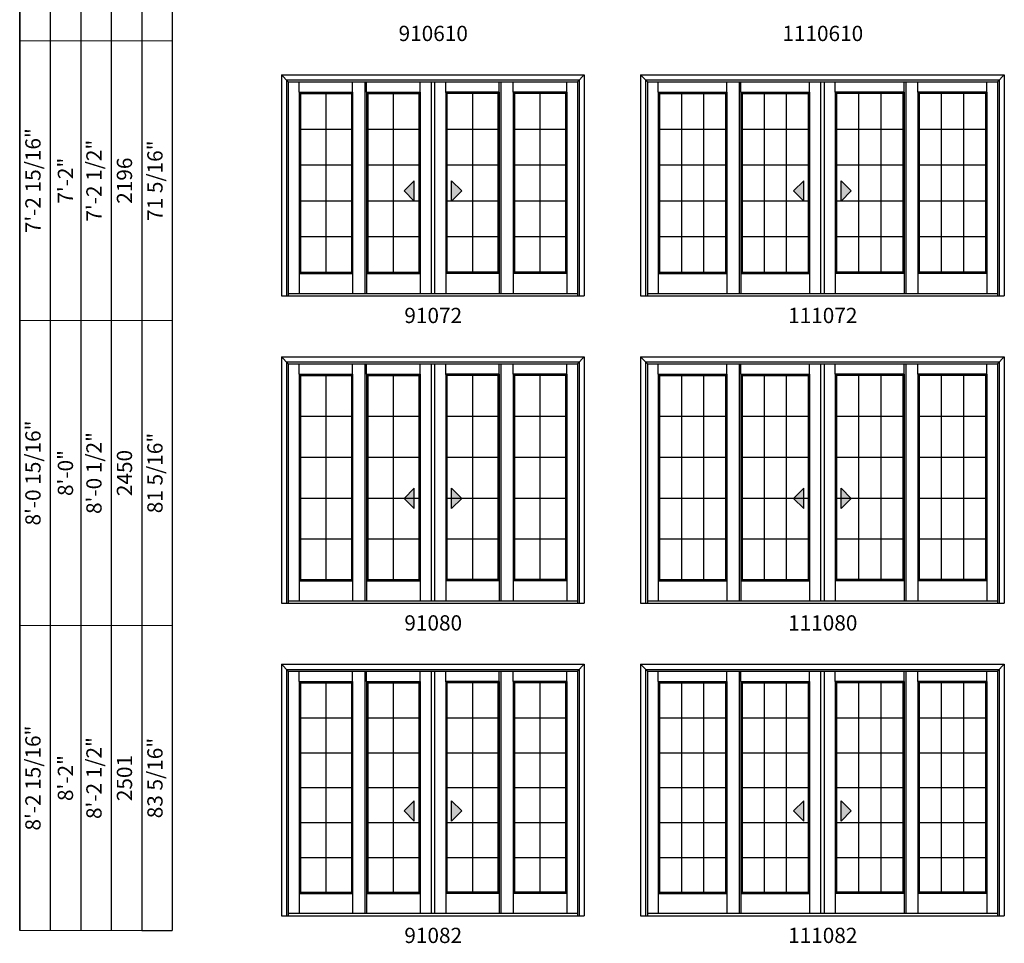
# Model space of a CAD drawing. Extents: x 0 to 2550, y 4400 to 5500.
# Drawn here: x 1735 to 2123, y 4773 to 5136 of the extents above; entities that cross this region are included whole.
import ezdxf
from ezdxf.enums import TextEntityAlignment as Align

# ---------------------------------------------------------------- set-up
doc = ezdxf.new("R2010")
doc.units = 0
doc.header["$LTSCALE"] = 0.25
doc.header["$MEASUREMENT"] = 0
doc.layers.get('0').update_dxf_attribs({"linetype": 'CONTINUOUS'})
doc.layers.get('Defpoints').update_dxf_attribs({"color": 3, "linetype": 'CONTINUOUS'})
doc.styles.add('ARIAL', font='arial.ttf', dxfattribs={"height": 4})

# ---------------------------------------------------------------- blocks, each defined once
blk = doc.blocks.new('*T6')
at = {"color": 0, "linetype": 'ByBlock', "lineweight": -2, "transparency": 16777216}
for p, q in [((0, 0), (0, 568)), ((48, 0), (60, 0))]:
    blk.add_line(p, q, dxfattribs=at)
at = {"layer": 'Defpoints', "color": 8, "linetype": 'ByBlock', "lineweight": 0, "transparency": 16777216}
for p, q in [((0, 568), (60, 568)), ((12, 0), (12, 568)), ((24, 0), (24, 568)), ((36, 0), (36, 568)), ((48, 0), (48, 568)), ((60, 0), (60, 568)), ((0, 456), (60, 456)), ((0, 350), (60, 350)), ((0, 240), (60, 240)), ((0, 120), (60, 120)), ((0, 0), (48, 0))]:
    blk.add_line(p, q, dxfattribs=at)
at = {"color": 0, "transparency": 16777216, "char_height": 6, "attachment_point": 5, "rotation": 90, "style": 'ARIAL'}
for s, insert, width in [('6\'-8 7/16"', (6, 512), 111.88), ('{\\A1;6\'-7 1/2"', (18, 512), 111.88), ('64 13/16"', (54, 512), 111.88), ('6\'-8"', (30, 512), 111.88), ('2031', (42, 512), 111.88), ('6\'-10 15/16"', (6, 403), 105.88), ('6\'-10 1/2"', (30, 403), 105.88), ('67 5/16"', (54, 403), 105.88), ('{\\A1;6\'-10"', (18, 403), 105.88), ('2095', (42, 403), 105.88), ('7\'-2 15/16"', (6, 295), 109.88), ('7\'-2 1/2"', (30, 295), 109.88), ('71 5/16"', (54, 295), 109.88), ('{\\A1;7\'-2"', (18, 295), 109.88), ('2196', (42, 295), 109.88), ('8\'-0 15/16"', (6, 180), 119.88), ('8\'-0 1/2"', (30, 180), 119.88), ('81 5/16"', (54, 180), 119.88), ('{\\A1;8\'-0"', (18, 180), 119.88), ('2450', (42, 180), 119.88), ('8\'-2 15/16"', (6, 60), 119.88), ('8\'-2 1/2"', (30, 60), 119.88), ('83 5/16"', (54, 60), 119.88), ('{\\A1;8\'-2"', (18, 60), 119.88), ('2501', (42, 60), 119.88)]:
    blk.add_mtext(s, dxfattribs=dict(at, insert=insert, width=width))

msp = doc.modelspace()

# ---------------------------------------------------------------- hatches: boundary and pattern name
for points in [[(1886.39, 5068.82), (1890.39, 5064.82), (1890.39, 5072.82)], [(1909.08, 5068.82), (1905.08, 5064.82), (1905.08, 5072.82)], [(2039.64, 5068.82), (2043.64, 5064.82), (2043.64, 5072.82)], [(2062.33, 5068.82), (2058.33, 5064.82), (2058.33, 5072.82)], [(1886.39, 4947.88), (1890.39, 4943.88), (1890.39, 4951.88)], [(1909.08, 4947.88), (1905.08, 4943.88), (1905.08, 4951.88)], [(2039.64, 4947.88), (2043.64, 4943.88), (2043.64, 4951.88)], [(2062.33, 4947.88), (2058.33, 4943.88), (2058.33, 4951.88)], [(1886.39, 4824.95), (1890.39, 4820.95), (1890.39, 4828.95)], [(1909.08, 4824.95), (1905.08, 4820.95), (1905.08, 4828.95)], [(2039.64, 4824.95), (2043.64, 4820.95), (2043.64, 4828.95)], [(2062.33, 4824.95), (2058.33, 4820.95), (2058.33, 4828.95)]]:
    msp.add_hatch(color=256).paths.add_polyline_path(points)

# ---------------------------------------------------------------- linework, layer by layer
for p, q in [((1735.17, 5405.85), (1735.17, 4777.85)), ((1747.17, 5393.85), (1747.17, 4777.85)), ((1759.17, 5381.85), (1759.17, 4777.85)), ((1771.17, 5369.85), (1771.17, 4777.85)), ((1783.17, 5357.85), (1783.17, 4777.85)), ((1795.17, 5345.85), (1795.17, 4777.85)), ((1838.17, 5114.48), (1840.86, 5111.79)), ((1957.3, 5114.48), (1954.61, 5111.79)), ((1979.42, 5114.48), (1982.11, 5111.79)), ((2122.55, 5114.48), (2119.86, 5111.79)), ((1840.86, 5111.79), (1954.61, 5111.79)), ((1845.09, 5107.67), (1845.09, 5111.8)), ((1866.17, 5107.67), (1866.17, 5111.8)), ((1870.95, 5111.8), (1870.95, 5028.53)), ((1871.61, 5107.67), (1871.61, 5111.8)), ((1892.69, 5107.67), (1892.69, 5111.8)), ((1902.78, 5107.67), (1902.78, 5111.8)), ((1923.85, 5107.67), (1923.85, 5111.8)), ((1924.52, 5111.8), (1924.52, 5028.53)), ((1929.3, 5107.67), (1929.3, 5111.8)), ((1950.38, 5107.67), (1950.38, 5111.8)), ((1982.11, 5111.79), (2119.86, 5111.79)), ((1986.34, 5107.67), (1986.34, 5111.8)), ((2013.42, 5107.67), (2013.42, 5111.8)), ((2018.2, 5111.8), (2018.2, 5028.53)), ((2018.86, 5107.67), (2018.86, 5111.8)), ((2045.94, 5107.67), (2045.94, 5111.8)), ((2056.03, 5107.67), (2056.03, 5111.8)), ((2083.1, 5107.67), (2083.1, 5111.8)), ((2083.77, 5111.8), (2083.77, 5028.53)), ((2088.55, 5107.67), (2088.55, 5111.8)), ((2115.63, 5107.67), (2115.63, 5111.8)), ((1845.09, 5107.67), (1845.09, 5036.35)), ((1845.09, 5107.67), (1866.17, 5107.67)), ((1845.59, 5107.17), (1845.09, 5107.67)), ((1845.59, 5107.17), (1845.59, 5036.85)), ((1845.59, 5107.17), (1865.67, 5107.17)), ((1855.63, 5107.17), (1855.63, 5036.85)), ((1865.67, 5107.17), (1866.17, 5107.67)), ((1865.67, 5107.17), (1865.67, 5036.85)), ((1866.17, 5107.67), (1866.17, 5036.35)), ((1871.61, 5107.67), (1892.69, 5107.67)), ((1871.61, 5107.67), (1871.61, 5036.35)), ((1872.11, 5107.17), (1871.61, 5107.67)), ((1872.11, 5107.17), (1892.19, 5107.17)), ((1872.11, 5107.17), (1872.11, 5036.85)), ((1882.15, 5107.17), (1882.15, 5036.85)), ((1892.19, 5107.17), (1892.69, 5107.67)), ((1892.19, 5107.17), (1892.19, 5036.85)), ((1892.69, 5107.67), (1892.69, 5036.35)), ((1902.78, 5107.67), (1902.78, 5036.35)), ((1923.85, 5107.67), (1902.78, 5107.67)), ((1903.28, 5107.17), (1902.78, 5107.67)), ((1903.28, 5107.17), (1903.28, 5036.85)), ((1923.35, 5107.17), (1903.28, 5107.17)), ((1913.32, 5107.17), (1913.32, 5036.85)), ((1923.35, 5107.17), (1923.85, 5107.67)), ((1923.35, 5107.17), (1923.35, 5036.85)), ((1923.85, 5107.67), (1923.85, 5036.35)), ((1950.38, 5107.67), (1929.3, 5107.67)), ((1929.3, 5107.67), (1929.3, 5036.35)), ((1929.8, 5107.17), (1929.3, 5107.67)), ((1949.88, 5107.17), (1929.8, 5107.17)), ((1929.8, 5107.17), (1929.8, 5036.85)), ((1939.84, 5107.17), (1939.84, 5036.85)), ((1949.88, 5107.17), (1950.38, 5107.67)), ((1949.88, 5107.17), (1949.88, 5036.85)), ((1950.38, 5107.67), (1950.38, 5036.35)), ((1986.34, 5107.67), (1986.34, 5036.35)), ((1986.34, 5107.67), (2013.42, 5107.67)), ((1986.84, 5107.17), (1986.34, 5107.67)), ((1986.84, 5107.17), (1986.84, 5036.85)), ((1986.84, 5107.17), (2012.92, 5107.17)), ((1995.53, 5107.17), (1995.53, 5036.85)), ((2004.23, 5107.17), (2004.23, 5036.85)), ((2012.92, 5107.17), (2013.42, 5107.67)), ((2012.92, 5107.17), (2012.92, 5036.85)), ((2013.42, 5107.67), (2013.42, 5036.35)), ((2018.86, 5107.67), (2045.94, 5107.67)), ((2018.86, 5107.67), (2018.86, 5036.35)), ((2019.36, 5107.17), (2018.86, 5107.67)), ((2019.36, 5107.17), (2045.44, 5107.17)), ((2019.36, 5107.17), (2019.36, 5036.85)), ((2028.06, 5107.17), (2028.06, 5036.85)), ((2036.75, 5107.17), (2036.75, 5036.85)), ((2045.44, 5107.17), (2045.94, 5107.67)), ((2045.44, 5107.17), (2045.44, 5036.85)), ((2045.94, 5107.67), (2045.94, 5036.35)), ((2056.03, 5107.67), (2056.03, 5036.35)), ((2083.1, 5107.67), (2056.03, 5107.67)), ((2056.53, 5107.17), (2056.03, 5107.67)), ((2056.53, 5107.17), (2056.53, 5036.85)), ((2082.6, 5107.17), (2056.53, 5107.17)), ((2065.22, 5107.17), (2065.22, 5036.85)), ((2073.91, 5107.17), (2073.91, 5036.85)), ((2082.6, 5107.17), (2083.1, 5107.67)), ((2082.6, 5107.17), (2082.6, 5036.85)), ((2083.1, 5107.67), (2083.1, 5036.35)), ((2115.63, 5107.67), (2088.55, 5107.67)), ((2088.55, 5107.67), (2088.55, 5036.35)), ((2089.05, 5107.17), (2088.55, 5107.67)), ((2115.13, 5107.17), (2089.05, 5107.17)), ((2089.05, 5107.17), (2089.05, 5036.85)), ((2097.74, 5107.17), (2097.74, 5036.85)), ((2106.43, 5107.17), (2106.43, 5036.85)), ((2115.13, 5107.17), (2115.63, 5107.67)), ((2115.13, 5107.17), (2115.13, 5036.85)), ((2115.63, 5107.67), (2115.63, 5036.35)), ((1845.59, 5093.1), (1865.67, 5093.1)), ((1872.11, 5093.1), (1892.19, 5093.1)), ((1903.28, 5093.1), (1923.35, 5093.1)), ((1929.8, 5093.1), (1949.88, 5093.1)), ((1986.84, 5093.1), (2012.92, 5093.1)), ((2019.36, 5093.1), (2045.44, 5093.1)), ((2056.53, 5093.1), (2082.6, 5093.1)), ((2089.05, 5093.1), (2115.13, 5093.1)), ((1845.59, 5079.03), (1865.67, 5079.03)), ((1872.11, 5079.03), (1892.19, 5079.03)), ((1903.28, 5079.03), (1923.35, 5079.03)), ((1929.8, 5079.03), (1949.88, 5079.03)), ((1986.84, 5079.03), (2012.92, 5079.03)), ((2019.36, 5079.03), (2045.44, 5079.03)), ((2056.53, 5079.03), (2082.6, 5079.03)), ((2089.05, 5079.03), (2115.13, 5079.03)), ((1890.39, 5072.82), (1886.39, 5068.82)), ((1890.39, 5064.82), (1890.39, 5072.82)), ((1905.08, 5064.82), (1905.08, 5072.82)), ((1905.08, 5072.82), (1909.08, 5068.82)), ((2043.64, 5072.82), (2039.64, 5068.82)), ((2043.64, 5064.82), (2043.64, 5072.82)), ((2058.33, 5064.82), (2058.33, 5072.82)), ((2058.33, 5072.82), (2062.33, 5068.82)), ((1886.39, 5068.82), (1890.39, 5064.82)), ((1909.08, 5068.82), (1905.08, 5064.82)), ((2039.64, 5068.82), (2043.64, 5064.82)), ((2062.33, 5068.82), (2058.33, 5064.82)), ((1845.59, 5064.96), (1865.67, 5064.96)), ((1872.11, 5064.96), (1892.19, 5064.96)), ((1903.28, 5064.96), (1923.35, 5064.96)), ((1929.8, 5064.96), (1949.88, 5064.96)), ((1986.84, 5064.96), (2012.92, 5064.96)), ((2019.36, 5064.96), (2045.44, 5064.96)), ((2056.53, 5064.96), (2082.6, 5064.96)), ((2089.05, 5064.96), (2115.13, 5064.96)), ((1845.59, 5050.88), (1865.67, 5050.88)), ((1872.11, 5050.88), (1892.19, 5050.88)), ((1903.28, 5050.88), (1923.35, 5050.88)), ((1929.8, 5050.88), (1949.88, 5050.88)), ((1986.84, 5050.88), (2012.92, 5050.88)), ((2019.36, 5050.88), (2045.44, 5050.88)), ((2056.53, 5050.88), (2082.6, 5050.88)), ((2089.05, 5050.88), (2115.13, 5050.88)), ((1845.59, 5036.85), (1845.09, 5036.35)), ((1845.09, 5036.35), (1866.17, 5036.35)), ((1845.09, 5036.35), (1845.09, 5028.53)), ((1845.59, 5036.85), (1865.67, 5036.85)), ((1865.67, 5036.85), (1866.17, 5036.35)), ((1866.17, 5036.35), (1866.17, 5028.53)), ((1872.11, 5036.85), (1871.61, 5036.35)), ((1871.61, 5036.35), (1892.69, 5036.35)), ((1871.61, 5036.35), (1871.61, 5028.53)), ((1872.11, 5036.85), (1892.19, 5036.85)), ((1892.19, 5036.85), (1892.69, 5036.35)), ((1892.69, 5036.35), (1892.69, 5028.53)), ((1903.28, 5036.85), (1902.78, 5036.35)), ((1923.85, 5036.35), (1902.78, 5036.35)), ((1902.78, 5036.35), (1902.78, 5028.53)), ((1923.35, 5036.85), (1903.28, 5036.85)), ((1923.35, 5036.85), (1923.85, 5036.35)), ((1923.85, 5036.35), (1923.85, 5028.53)), ((1929.8, 5036.85), (1929.3, 5036.35)), ((1950.38, 5036.35), (1929.3, 5036.35)), ((1929.3, 5036.35), (1929.3, 5028.53)), ((1949.88, 5036.85), (1929.8, 5036.85)), ((1949.88, 5036.85), (1950.38, 5036.35)), ((1950.38, 5036.35), (1950.38, 5028.53)), ((1986.84, 5036.85), (1986.34, 5036.35)), ((1986.34, 5036.35), (2013.42, 5036.35)), ((1986.34, 5036.35), (1986.34, 5028.53)), ((1986.84, 5036.85), (2012.92, 5036.85)), ((2012.92, 5036.85), (2013.42, 5036.35)), ((2013.42, 5036.35), (2013.42, 5028.53)), ((2019.36, 5036.85), (2018.86, 5036.35)), ((2018.86, 5036.35), (2045.94, 5036.35)), ((2018.86, 5036.35), (2018.86, 5028.53)), ((2019.36, 5036.85), (2045.44, 5036.85)), ((2045.44, 5036.85), (2045.94, 5036.35)), ((2045.94, 5036.35), (2045.94, 5028.53)), ((2056.53, 5036.85), (2056.03, 5036.35)), ((2083.1, 5036.35), (2056.03, 5036.35)), ((2056.03, 5036.35), (2056.03, 5028.53)), ((2082.6, 5036.85), (2056.53, 5036.85)), ((2082.6, 5036.85), (2083.1, 5036.35)), ((2083.1, 5036.35), (2083.1, 5028.53)), ((2089.05, 5036.85), (2088.55, 5036.35)), ((2115.63, 5036.35), (2088.55, 5036.35)), ((2088.55, 5036.35), (2088.55, 5028.53)), ((2115.13, 5036.85), (2089.05, 5036.85)), ((2115.13, 5036.85), (2115.63, 5036.35)), ((2115.63, 5036.35), (2115.63, 5028.53)), ((1838.17, 5003.54), (1840.86, 5000.85)), ((1957.3, 5003.54), (1954.61, 5000.85)), ((1979.42, 5003.54), (1982.11, 5000.85)), ((2122.55, 5003.54), (2119.86, 5000.85)), ((1840.86, 5000.85), (1954.61, 5000.85)), ((1845.09, 4996.73), (1845.09, 5000.86)), ((1866.17, 4996.73), (1866.17, 5000.86)), ((1870.95, 5000.86), (1870.95, 4907.59)), ((1871.61, 4996.73), (1871.61, 5000.86)), ((1892.69, 4996.73), (1892.69, 5000.86)), ((1902.78, 4996.73), (1902.78, 5000.86)), ((1923.85, 4996.73), (1923.85, 5000.86)), ((1924.52, 5000.86), (1924.52, 4907.59)), ((1929.3, 4996.73), (1929.3, 5000.86)), ((1950.38, 4996.73), (1950.38, 5000.86)), ((1982.11, 5000.85), (2119.86, 5000.85)), ((1986.34, 4996.73), (1986.34, 5000.86)), ((2013.42, 4996.73), (2013.42, 5000.86)), ((2018.2, 5000.86), (2018.2, 4907.59)), ((2018.86, 4996.73), (2018.86, 5000.86)), ((2045.94, 4996.73), (2045.94, 5000.86)), ((2056.03, 4996.73), (2056.03, 5000.86)), ((2083.1, 4996.73), (2083.1, 5000.86)), ((2083.77, 5000.86), (2083.77, 4907.59)), ((2088.55, 4996.73), (2088.55, 5000.86)), ((2115.63, 4996.73), (2115.63, 5000.86)), ((1845.09, 4996.73), (1845.09, 4915.42)), ((1845.09, 4996.73), (1866.17, 4996.73)), ((1845.59, 4996.23), (1845.09, 4996.73)), ((1845.59, 4996.23), (1845.59, 4915.92)), ((1845.59, 4996.23), (1865.67, 4996.23)), ((1855.63, 4996.23), (1855.63, 4915.92)), ((1865.67, 4996.23), (1866.17, 4996.73)), ((1865.67, 4996.23), (1865.67, 4915.92)), ((1866.17, 4996.73), (1866.17, 4915.42)), ((1871.61, 4996.73), (1892.69, 4996.73)), ((1871.61, 4996.73), (1871.61, 4915.42)), ((1872.11, 4996.23), (1871.61, 4996.73)), ((1872.11, 4996.23), (1892.19, 4996.23)), ((1872.11, 4996.23), (1872.11, 4915.92)), ((1882.15, 4996.23), (1882.15, 4915.92)), ((1892.19, 4996.23), (1892.69, 4996.73)), ((1892.19, 4996.23), (1892.19, 4915.92)), ((1892.69, 4996.73), (1892.69, 4915.42)), ((1902.78, 4996.73), (1902.78, 4915.42)), ((1923.85, 4996.73), (1902.78, 4996.73)), ((1903.28, 4996.23), (1902.78, 4996.73)), ((1903.28, 4996.23), (1903.28, 4915.92)), ((1923.35, 4996.23), (1903.28, 4996.23)), ((1913.32, 4996.23), (1913.32, 4915.92)), ((1923.35, 4996.23), (1923.85, 4996.73)), ((1923.35, 4996.23), (1923.35, 4915.92)), ((1923.85, 4996.73), (1923.85, 4915.42)), ((1950.38, 4996.73), (1929.3, 4996.73)), ((1929.3, 4996.73), (1929.3, 4915.42)), ((1929.8, 4996.23), (1929.3, 4996.73)), ((1949.88, 4996.23), (1929.8, 4996.23)), ((1929.8, 4996.23), (1929.8, 4915.92)), ((1939.84, 4996.23), (1939.84, 4915.92)), ((1949.88, 4996.23), (1950.38, 4996.73)), ((1949.88, 4996.23), (1949.88, 4915.92)), ((1950.38, 4996.73), (1950.38, 4915.42)), ((1986.34, 4996.73), (1986.34, 4915.42)), ((1986.34, 4996.73), (2013.42, 4996.73)), ((1986.84, 4996.23), (1986.34, 4996.73)), ((1986.84, 4996.23), (1986.84, 4915.92)), ((1986.84, 4996.23), (2012.92, 4996.23)), ((1995.53, 4996.23), (1995.53, 4915.92)), ((2004.23, 4996.23), (2004.23, 4915.92)), ((2012.92, 4996.23), (2013.42, 4996.73)), ((2012.92, 4996.23), (2012.92, 4915.92)), ((2013.42, 4996.73), (2013.42, 4915.42)), ((2018.86, 4996.73), (2045.94, 4996.73)), ((2018.86, 4996.73), (2018.86, 4915.42)), ((2019.36, 4996.23), (2018.86, 4996.73)), ((2019.36, 4996.23), (2045.44, 4996.23)), ((2019.36, 4996.23), (2019.36, 4915.92)), ((2028.06, 4996.23), (2028.06, 4915.92)), ((2036.75, 4996.23), (2036.75, 4915.92)), ((2045.44, 4996.23), (2045.94, 4996.73)), ((2045.44, 4996.23), (2045.44, 4915.92)), ((2045.94, 4996.73), (2045.94, 4915.42)), ((2056.03, 4996.73), (2056.03, 4915.42)), ((2083.1, 4996.73), (2056.03, 4996.73)), ((2056.53, 4996.23), (2056.03, 4996.73)), ((2056.53, 4996.23), (2056.53, 4915.92)), ((2082.6, 4996.23), (2056.53, 4996.23)), ((2065.22, 4996.23), (2065.22, 4915.92)), ((2073.91, 4996.23), (2073.91, 4915.92)), ((2082.6, 4996.23), (2083.1, 4996.73)), ((2082.6, 4996.23), (2082.6, 4915.92)), ((2083.1, 4996.73), (2083.1, 4915.42)), ((2115.63, 4996.73), (2088.55, 4996.73)), ((2088.55, 4996.73), (2088.55, 4915.42)), ((2089.05, 4996.23), (2088.55, 4996.73)), ((2115.13, 4996.23), (2089.05, 4996.23)), ((2089.05, 4996.23), (2089.05, 4915.92)), ((2097.74, 4996.23), (2097.74, 4915.92)), ((2106.43, 4996.23), (2106.43, 4915.92)), ((2115.13, 4996.23), (2115.63, 4996.73)), ((2115.13, 4996.23), (2115.13, 4915.92)), ((2115.63, 4996.73), (2115.63, 4915.42)), ((1845.59, 4980.16), (1865.67, 4980.16)), ((1872.11, 4980.16), (1892.19, 4980.16)), ((1903.28, 4980.16), (1923.35, 4980.16)), ((1929.8, 4980.16), (1949.88, 4980.16)), ((1986.84, 4980.16), (2012.99, 4980.16)), ((2019.36, 4980.16), (2045.51, 4980.16)), ((2056.53, 4980.16), (2082.68, 4980.16)), ((2089.05, 4980.16), (2115.2, 4980.16)), ((1845.59, 4964.09), (1865.67, 4964.09)), ((1872.11, 4964.09), (1892.19, 4964.09)), ((1903.28, 4964.09), (1923.35, 4964.09)), ((1929.8, 4964.09), (1949.88, 4964.09)), ((1986.84, 4964.09), (2012.99, 4964.09)), ((2019.36, 4964.09), (2045.51, 4964.09)), ((2056.53, 4964.09), (2082.68, 4964.09)), ((2089.05, 4964.09), (2115.2, 4964.09)), ((1890.39, 4951.88), (1886.39, 4947.88)), ((1890.39, 4943.88), (1890.39, 4951.88)), ((1905.08, 4943.88), (1905.08, 4951.88)), ((1905.08, 4951.88), (1909.08, 4947.88)), ((2043.64, 4951.88), (2039.64, 4947.88)), ((2043.64, 4943.88), (2043.64, 4951.88)), ((2058.33, 4943.88), (2058.33, 4951.88)), ((2058.33, 4951.88), (2062.33, 4947.88)), ((1845.59, 4948.02), (1865.67, 4948.02)), ((1872.11, 4948.02), (1892.19, 4948.02)), ((1886.39, 4947.88), (1890.39, 4943.88)), ((1903.28, 4948.02), (1923.35, 4948.02)), ((1909.08, 4947.88), (1905.08, 4943.88)), ((1929.8, 4948.02), (1949.88, 4948.02)), ((1986.84, 4948.02), (2012.99, 4948.02)), ((2019.36, 4948.02), (2045.51, 4948.02)), ((2039.64, 4947.88), (2043.64, 4943.88)), ((2056.53, 4948.02), (2082.68, 4948.02)), ((2062.33, 4947.88), (2058.33, 4943.88)), ((2089.05, 4948.02), (2115.2, 4948.02)), ((1845.59, 4931.95), (1865.67, 4931.95)), ((1872.11, 4931.95), (1892.19, 4931.95)), ((1903.28, 4931.95), (1923.35, 4931.95)), ((1929.8, 4931.95), (1949.88, 4931.95)), ((1986.84, 4931.95), (2012.99, 4931.95)), ((2019.36, 4931.95), (2045.51, 4931.95)), ((2056.53, 4931.95), (2082.68, 4931.95)), ((2089.05, 4931.95), (2115.2, 4931.95)), ((1845.59, 4915.92), (1845.09, 4915.42)), ((1845.59, 4915.92), (1865.67, 4915.92)), ((1865.67, 4915.92), (1866.17, 4915.42)), ((1872.11, 4915.92), (1871.61, 4915.42)), ((1872.11, 4915.92), (1892.19, 4915.92)), ((1892.19, 4915.92), (1892.69, 4915.42)), ((1903.28, 4915.92), (1902.78, 4915.42)), ((1923.35, 4915.92), (1903.28, 4915.92)), ((1923.35, 4915.92), (1923.85, 4915.42)), ((1929.8, 4915.92), (1929.3, 4915.42)), ((1949.88, 4915.92), (1929.8, 4915.92)), ((1949.88, 4915.92), (1950.38, 4915.42)), ((1986.84, 4915.92), (1986.34, 4915.42)), ((1986.84, 4915.92), (2012.92, 4915.92)), ((2012.92, 4915.92), (2013.42, 4915.42)), ((2019.36, 4915.92), (2018.86, 4915.42)), ((2019.36, 4915.92), (2045.44, 4915.92)), ((2045.44, 4915.92), (2045.94, 4915.42)), ((2056.53, 4915.92), (2056.03, 4915.42)), ((2082.6, 4915.92), (2056.53, 4915.92)), ((2082.6, 4915.92), (2083.1, 4915.42)), ((2089.05, 4915.92), (2088.55, 4915.42)), ((2115.13, 4915.92), (2089.05, 4915.92)), ((2115.13, 4915.92), (2115.63, 4915.42)), ((1845.09, 4915.42), (1866.17, 4915.42)), ((1845.09, 4915.42), (1845.09, 4907.59)), ((1866.17, 4915.42), (1866.17, 4907.59)), ((1871.61, 4915.42), (1892.69, 4915.42)), ((1871.61, 4915.42), (1871.61, 4907.59)), ((1892.69, 4915.42), (1892.69, 4907.59)), ((1923.85, 4915.42), (1902.78, 4915.42)), ((1902.78, 4915.42), (1902.78, 4907.59)), ((1923.85, 4915.42), (1923.85, 4907.59)), ((1950.38, 4915.42), (1929.3, 4915.42)), ((1929.3, 4915.42), (1929.3, 4907.59)), ((1950.38, 4915.42), (1950.38, 4907.59)), ((1986.34, 4915.42), (2013.42, 4915.42)), ((1986.34, 4915.42), (1986.34, 4907.59)), ((2013.42, 4915.42), (2013.42, 4907.59)), ((2018.86, 4915.42), (2045.94, 4915.42)), ((2018.86, 4915.42), (2018.86, 4907.59)), ((2045.94, 4915.42), (2045.94, 4907.59)), ((2083.1, 4915.42), (2056.03, 4915.42)), ((2056.03, 4915.42), (2056.03, 4907.59)), ((2083.1, 4915.42), (2083.1, 4907.59)), ((2115.63, 4915.42), (2088.55, 4915.42)), ((2088.55, 4915.42), (2088.55, 4907.59)), ((2115.63, 4915.42), (2115.63, 4907.59)), ((1838.17, 4882.6), (1840.86, 4879.92)), ((1957.3, 4882.6), (1954.61, 4879.92)), ((1979.42, 4882.6), (1982.11, 4879.92)), ((2122.55, 4882.6), (2119.86, 4879.92)), ((1840.86, 4879.92), (1954.61, 4879.92)), ((1845.09, 4875.8), (1845.09, 4879.93)), ((1866.17, 4875.8), (1866.17, 4879.93)), ((1870.95, 4879.93), (1870.95, 4784.66)), ((1871.61, 4875.8), (1871.61, 4879.93)), ((1892.69, 4875.8), (1892.69, 4879.93)), ((1902.78, 4875.8), (1902.78, 4879.93)), ((1923.85, 4875.8), (1923.85, 4879.93)), ((1924.52, 4879.93), (1924.52, 4784.66)), ((1929.3, 4875.8), (1929.3, 4879.93)), ((1950.38, 4875.8), (1950.38, 4879.93)), ((1982.11, 4879.92), (2119.86, 4879.92)), ((1986.34, 4875.8), (1986.34, 4879.93)), ((2013.42, 4875.8), (2013.42, 4879.93)), ((2018.2, 4879.93), (2018.2, 4784.66)), ((2018.86, 4875.8), (2018.86, 4879.93)), ((2045.94, 4875.8), (2045.94, 4879.93)), ((2056.03, 4875.8), (2056.03, 4879.93)), ((2083.1, 4875.8), (2083.1, 4879.93)), ((2083.77, 4879.93), (2083.77, 4784.66)), ((2088.55, 4875.8), (2088.55, 4879.93)), ((2115.63, 4875.8), (2115.63, 4879.93)), ((1845.09, 4875.8), (1845.09, 4792.48)), ((1845.09, 4875.8), (1866.17, 4875.8)), ((1845.59, 4875.3), (1845.09, 4875.8)), ((1845.59, 4875.3), (1845.59, 4792.98)), ((1845.59, 4875.3), (1865.67, 4875.3)), ((1855.63, 4875.3), (1855.63, 4792.98)), ((1865.67, 4875.3), (1866.17, 4875.8)), ((1865.67, 4875.3), (1865.67, 4792.98)), ((1866.17, 4875.8), (1866.17, 4792.48)), ((1871.61, 4875.8), (1892.69, 4875.8)), ((1871.61, 4875.8), (1871.61, 4792.48)), ((1872.11, 4875.3), (1871.61, 4875.8)), ((1872.11, 4875.3), (1892.19, 4875.3)), ((1872.11, 4875.3), (1872.11, 4792.98)), ((1882.15, 4875.3), (1882.15, 4792.98)), ((1892.19, 4875.3), (1892.69, 4875.8)), ((1892.19, 4875.3), (1892.19, 4792.98)), ((1892.69, 4875.8), (1892.69, 4792.48)), ((1902.78, 4875.8), (1902.78, 4792.48)), ((1923.85, 4875.8), (1902.78, 4875.8)), ((1903.28, 4875.3), (1902.78, 4875.8)), ((1903.28, 4875.3), (1903.28, 4792.98)), ((1923.35, 4875.3), (1903.28, 4875.3)), ((1913.32, 4875.3), (1913.32, 4792.98)), ((1923.35, 4875.3), (1923.85, 4875.8)), ((1923.35, 4875.3), (1923.35, 4792.98)), ((1923.85, 4875.8), (1923.85, 4792.48)), ((1950.38, 4875.8), (1929.3, 4875.8)), ((1929.3, 4875.8), (1929.3, 4792.48)), ((1929.8, 4875.3), (1929.3, 4875.8)), ((1949.88, 4875.3), (1929.8, 4875.3)), ((1929.8, 4875.3), (1929.8, 4792.98)), ((1939.84, 4875.3), (1939.84, 4792.98)), ((1949.88, 4875.3), (1950.38, 4875.8)), ((1949.88, 4875.3), (1949.88, 4792.98)), ((1950.38, 4875.8), (1950.38, 4792.48)), ((1986.34, 4875.8), (1986.34, 4792.48)), ((1986.34, 4875.8), (2013.42, 4875.8)), ((1986.84, 4875.3), (1986.34, 4875.8)), ((1986.84, 4875.3), (1986.84, 4792.98)), ((1986.84, 4875.3), (2012.92, 4875.3)), ((1995.53, 4875.3), (1995.53, 4792.98)), ((2004.23, 4875.3), (2004.23, 4792.98)), ((2012.92, 4875.3), (2013.42, 4875.8)), ((2012.92, 4875.3), (2012.92, 4792.98)), ((2013.42, 4875.8), (2013.42, 4792.48)), ((2018.86, 4875.8), (2045.94, 4875.8)), ((2018.86, 4875.8), (2018.86, 4792.48)), ((2019.36, 4875.3), (2018.86, 4875.8)), ((2019.36, 4875.3), (2045.44, 4875.3)), ((2019.36, 4875.3), (2019.36, 4792.98)), ((2028.06, 4875.3), (2028.06, 4792.98)), ((2036.75, 4875.3), (2036.75, 4792.98)), ((2045.44, 4875.3), (2045.94, 4875.8)), ((2045.44, 4875.3), (2045.44, 4792.98)), ((2045.94, 4875.8), (2045.94, 4792.48)), ((2056.03, 4875.8), (2056.03, 4792.48)), ((2083.1, 4875.8), (2056.03, 4875.8)), ((2056.53, 4875.3), (2056.03, 4875.8)), ((2056.53, 4875.3), (2056.53, 4792.98)), ((2082.6, 4875.3), (2056.53, 4875.3)), ((2065.22, 4875.3), (2065.22, 4792.98)), ((2073.91, 4875.3), (2073.91, 4792.98)), ((2082.6, 4875.3), (2083.1, 4875.8)), ((2082.6, 4875.3), (2082.6, 4792.98)), ((2083.1, 4875.8), (2083.1, 4792.48)), ((2115.63, 4875.8), (2088.55, 4875.8)), ((2088.55, 4875.8), (2088.55, 4792.48)), ((2089.05, 4875.3), (2088.55, 4875.8)), ((2115.13, 4875.3), (2089.05, 4875.3)), ((2089.05, 4875.3), (2089.05, 4792.98)), ((2097.74, 4875.3), (2097.74, 4792.98)), ((2106.43, 4875.3), (2106.43, 4792.98)), ((2115.13, 4875.3), (2115.63, 4875.8)), ((2115.13, 4875.3), (2115.13, 4792.98)), ((2115.63, 4875.8), (2115.63, 4792.48)), ((1845.59, 4861.57), (1865.67, 4861.57)), ((1872.11, 4861.57), (1892.19, 4861.57)), ((1903.28, 4861.57), (1923.35, 4861.57)), ((1929.8, 4861.57), (1949.88, 4861.57)), ((1986.84, 4861.57), (2012.92, 4861.57)), ((2019.36, 4861.57), (2045.44, 4861.57)), ((2056.53, 4861.57), (2082.6, 4861.57)), ((2089.05, 4861.57), (2115.13, 4861.57)), ((1845.59, 4847.84), (1865.67, 4847.84)), ((1872.11, 4847.84), (1892.19, 4847.84)), ((1903.28, 4847.84), (1923.35, 4847.84)), ((1929.8, 4847.84), (1949.88, 4847.84)), ((1986.84, 4847.84), (2012.92, 4847.84)), ((2019.36, 4847.84), (2045.44, 4847.84)), ((2056.53, 4847.84), (2082.6, 4847.84)), ((2089.05, 4847.84), (2115.13, 4847.84)), ((1845.59, 4834.12), (1865.67, 4834.12)), ((1872.11, 4834.12), (1892.19, 4834.12)), ((1903.28, 4834.12), (1923.35, 4834.12)), ((1929.8, 4834.12), (1949.88, 4834.12)), ((1986.84, 4834.12), (2012.92, 4834.12)), ((2019.36, 4834.12), (2045.44, 4834.12)), ((2056.53, 4834.12), (2082.6, 4834.12)), ((2089.05, 4834.12), (2115.13, 4834.12)), ((1890.39, 4828.95), (1886.39, 4824.95)), ((1890.39, 4820.95), (1890.39, 4828.95)), ((1905.08, 4820.95), (1905.08, 4828.95)), ((1905.08, 4828.95), (1909.08, 4824.95)), ((2043.64, 4828.95), (2039.64, 4824.95)), ((2043.64, 4820.95), (2043.64, 4828.95)), ((2058.33, 4820.95), (2058.33, 4828.95)), ((2058.33, 4828.95), (2062.33, 4824.95)), ((1886.39, 4824.95), (1890.39, 4820.95)), ((1909.08, 4824.95), (1905.08, 4820.95)), ((2039.64, 4824.95), (2043.64, 4820.95)), ((2062.33, 4824.95), (2058.33, 4820.95)), ((1845.59, 4820.39), (1865.67, 4820.39)), ((1872.11, 4820.39), (1892.19, 4820.39)), ((1903.28, 4820.39), (1923.35, 4820.39)), ((1929.8, 4820.39), (1949.88, 4820.39)), ((1986.84, 4820.39), (2012.92, 4820.39)), ((2019.36, 4820.39), (2045.44, 4820.39)), ((2056.53, 4820.39), (2082.6, 4820.39)), ((2089.05, 4820.39), (2115.13, 4820.39)), ((1845.59, 4806.66), (1865.67, 4806.66)), ((1872.11, 4806.66), (1892.19, 4806.66)), ((1903.28, 4806.66), (1923.35, 4806.66)), ((1929.8, 4806.66), (1949.88, 4806.66)), ((1986.84, 4806.66), (2012.92, 4806.66)), ((2019.36, 4806.66), (2045.44, 4806.66)), ((2056.53, 4806.66), (2082.6, 4806.66)), ((2089.05, 4806.66), (2115.13, 4806.66)), ((1845.59, 4792.98), (1845.09, 4792.48)), ((1845.09, 4792.48), (1866.17, 4792.48)), ((1845.09, 4792.48), (1845.09, 4784.66)), ((1845.59, 4792.98), (1865.67, 4792.98)), ((1865.67, 4792.98), (1866.17, 4792.48)), ((1866.17, 4792.48), (1866.17, 4784.66)), ((1872.11, 4792.98), (1871.61, 4792.48)), ((1871.61, 4792.48), (1892.69, 4792.48)), ((1871.61, 4792.48), (1871.61, 4784.66)), ((1872.11, 4792.98), (1892.19, 4792.98)), ((1892.19, 4792.98), (1892.69, 4792.48)), ((1892.69, 4792.48), (1892.69, 4784.66)), ((1903.28, 4792.98), (1902.78, 4792.48)), ((1923.85, 4792.48), (1902.78, 4792.48)), ((1902.78, 4792.48), (1902.78, 4784.66)), ((1923.35, 4792.98), (1903.28, 4792.98)), ((1923.35, 4792.98), (1923.85, 4792.48)), ((1923.85, 4792.48), (1923.85, 4784.66)), ((1929.8, 4792.98), (1929.3, 4792.48)), ((1950.38, 4792.48), (1929.3, 4792.48)), ((1929.3, 4792.48), (1929.3, 4784.66)), ((1949.88, 4792.98), (1929.8, 4792.98)), ((1949.88, 4792.98), (1950.38, 4792.48)), ((1950.38, 4792.48), (1950.38, 4784.66)), ((1986.84, 4792.98), (1986.34, 4792.48)), ((1986.34, 4792.48), (2013.42, 4792.48)), ((1986.34, 4792.48), (1986.34, 4784.66)), ((1986.84, 4792.98), (2012.92, 4792.98)), ((2012.92, 4792.98), (2013.42, 4792.48)), ((2013.42, 4792.48), (2013.42, 4784.66)), ((2019.36, 4792.98), (2018.86, 4792.48)), ((2018.86, 4792.48), (2045.94, 4792.48)), ((2018.86, 4792.48), (2018.86, 4784.66)), ((2019.36, 4792.98), (2045.44, 4792.98)), ((2045.44, 4792.98), (2045.94, 4792.48)), ((2045.94, 4792.48), (2045.94, 4784.66)), ((2056.53, 4792.98), (2056.03, 4792.48)), ((2083.1, 4792.48), (2056.03, 4792.48)), ((2056.03, 4792.48), (2056.03, 4784.66)), ((2082.6, 4792.98), (2056.53, 4792.98)), ((2082.6, 4792.98), (2083.1, 4792.48)), ((2083.1, 4792.48), (2083.1, 4784.66)), ((2089.05, 4792.98), (2088.55, 4792.48)), ((2115.63, 4792.48), (2088.55, 4792.48)), ((2088.55, 4792.48), (2088.55, 4784.66)), ((2115.13, 4792.98), (2089.05, 4792.98)), ((2115.13, 4792.98), (2115.63, 4792.48)), ((2115.63, 4792.48), (2115.63, 4784.66))]:
    msp.add_line(p, q)
at = {"linetype": 'Continuous'}
for p, q in [((1838.17, 5114.48), (1838.17, 5027.54)), ((1838.17, 5114.48), (1957.3, 5114.48)), ((1957.3, 5114.48), (1957.3, 5027.54)), ((1979.42, 5114.48), (2122.55, 5114.48)), ((1979.42, 5114.48), (1979.42, 5027.54)), ((2122.55, 5114.48), (2122.55, 5027.54)), ((1840.17, 5112.48), (1840.17, 5027.54)), ((1840.17, 5112.48), (1955.3, 5112.48)), ((1840.86, 5111.79), (1840.86, 5027.54)), ((1897.02, 5111.79), (1897.02, 5028.53)), ((1898.36, 5111.79), (1898.36, 5028.53)), ((1954.61, 5111.79), (1954.61, 5027.54)), ((1955.3, 5112.48), (1955.3, 5027.54)), ((1981.42, 5112.48), (2120.55, 5112.48)), ((1981.42, 5112.48), (1981.42, 5027.54)), ((1982.11, 5111.79), (1982.11, 5027.54)), ((2050.27, 5111.79), (2050.27, 5028.53)), ((2051.61, 5111.79), (2051.61, 5028.53)), ((2119.86, 5111.79), (2119.86, 5027.54)), ((2120.55, 5112.48), (2120.55, 5027.54)), ((1840.86, 5028.53), (1954.61, 5028.53)), ((1982.11, 5028.53), (2119.86, 5028.53)), ((1838.17, 5027.54), (1957.3, 5027.54)), ((1979.42, 5027.54), (2122.55, 5027.54)), ((1838.17, 5003.54), (1838.17, 4906.6)), ((1838.17, 5003.54), (1957.3, 5003.54)), ((1840.17, 5001.54), (1840.17, 4906.6)), ((1840.17, 5001.54), (1955.3, 5001.54)), ((1955.3, 5001.54), (1955.3, 4906.6)), ((1957.3, 5003.54), (1957.3, 4906.6)), ((1979.42, 5003.54), (2122.55, 5003.54)), ((1979.42, 5003.54), (1979.42, 4906.6)), ((1981.42, 5001.54), (2120.55, 5001.54)), ((1981.42, 5001.54), (1981.42, 4906.6)), ((2120.55, 5001.54), (2120.55, 4906.6)), ((2122.55, 5003.54), (2122.55, 4906.6)), ((1840.86, 5000.85), (1840.86, 4906.6)), ((1897.02, 5000.85), (1897.02, 4907.59)), ((1898.36, 5000.85), (1898.36, 4907.59)), ((1954.61, 5000.85), (1954.61, 4906.6)), ((1982.11, 5000.85), (1982.11, 4906.6)), ((2050.27, 5000.85), (2050.27, 4907.59)), ((2051.61, 5000.85), (2051.61, 4907.59)), ((2119.86, 5000.85), (2119.86, 4906.6)), ((1838.17, 4906.6), (1957.3, 4906.6)), ((1840.86, 4907.59), (1954.61, 4907.59)), ((1979.42, 4906.6), (2122.55, 4906.6)), ((1982.11, 4907.59), (2119.86, 4907.59)), ((1838.17, 4882.6), (1838.17, 4783.66)), ((1838.17, 4882.6), (1957.3, 4882.6)), ((1957.3, 4882.6), (1957.3, 4783.66)), ((1979.42, 4882.6), (2122.55, 4882.6)), ((1979.42, 4882.6), (1979.42, 4783.66)), ((2122.55, 4882.6), (2122.55, 4783.66)), ((1840.17, 4880.6), (1840.17, 4783.66)), ((1840.17, 4880.6), (1955.3, 4880.6)), ((1840.86, 4879.92), (1840.86, 4783.66)), ((1897.02, 4879.92), (1897.02, 4784.66)), ((1898.36, 4879.92), (1898.36, 4784.66)), ((1954.61, 4879.92), (1954.61, 4783.66)), ((1955.3, 4880.6), (1955.3, 4783.66)), ((1981.42, 4880.6), (2120.55, 4880.6)), ((1981.42, 4880.6), (1981.42, 4783.66)), ((1982.11, 4879.92), (1982.11, 4783.66)), ((2050.27, 4879.92), (2050.27, 4784.66)), ((2051.61, 4879.92), (2051.61, 4784.66)), ((2119.86, 4879.92), (2119.86, 4783.66)), ((2120.55, 4880.6), (2120.55, 4783.66)), ((1840.86, 4784.66), (1954.61, 4784.66)), ((1982.11, 4784.66), (2119.86, 4784.66)), ((1838.17, 4783.66), (1957.3, 4783.66)), ((1979.42, 4783.66), (2122.55, 4783.66))]:
    msp.add_line(p, q, dxfattribs=at)

# ---------------------------------------------------------------- block references
msp.add_blockref('*T6', (1735.17, 4777.85))

# ---------------------------------------------------------------- texts
at = {"style": 'ARIAL'}
for s, p in [('910610', (1897.87, 5127.77)), ('1110610', (2051.12, 5127.77)), ('91072', (1897.87, 5016.83)), ('111072', (2051.12, 5016.83)), ('91080', (1897.87, 4895.89)), ('111080', (2051.12, 4895.89)), ('91082', (1897.87, 4772.96)), ('111082', (2051.12, 4772.96))]:
    msp.add_text(s, height=6, dxfattribs=at).set_placement(p, align=Align.CENTER)

doc.saveas('drawing.dxf')
